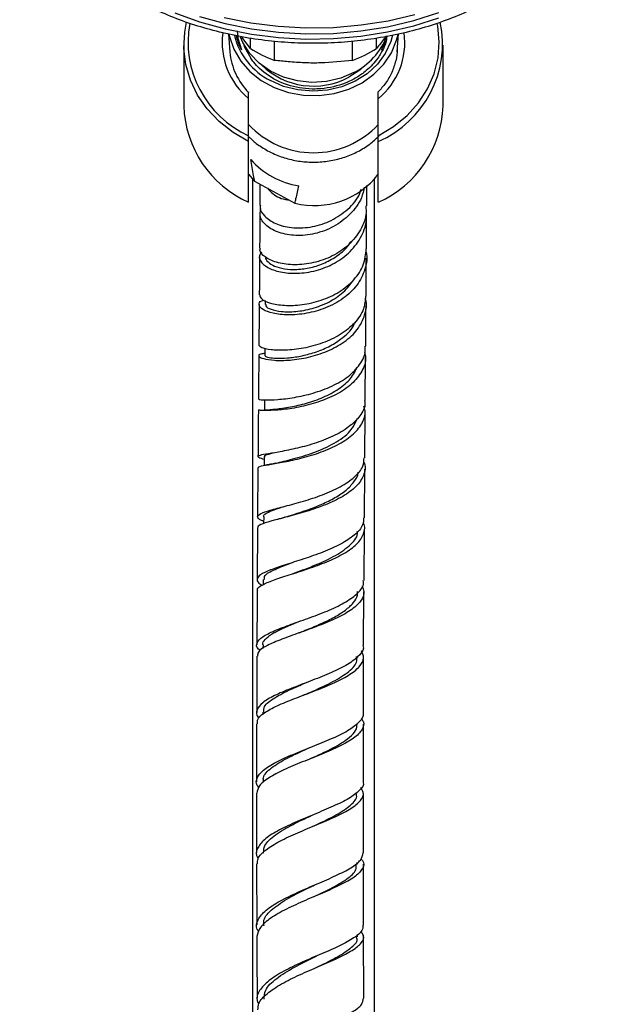
# Model space of a CAD drawing. Units: millimetres. Extents: x 3 to 2496, y 5 to 2495.
# Drawn here: x 1341 to 1418, y 1219 to 1348 of the extents above; entities that cross this region are included whole.
import ezdxf

# ---------------------------------------------------------------- set-up
doc = ezdxf.new("R2010")
doc.units = ezdxf.units.MM

msp = doc.modelspace()

# ---------------------------------------------------------------- linework, layer by layer
at = {"color": 7, "linetype": 'Continuous', "lineweight": 25}
for p, q in [((1368.49, 1345.97), (1368.68, 1343.64)), ((1369.63, 1346.39), (1369.72, 1345.42)), ((1390.6, 1343.64), (1390.79, 1345.98)), ((1362.64, 1344.52), (1362.64, 1336.55)), ((1369.72, 1345.42), (1370.22, 1343.89)), ((1371.37, 1344.09), (1370.27, 1345.54)), ((1371.37, 1344.09), (1371.37, 1345.42)), ((1374.54, 1342.52), (1374.54, 1345)), ((1384.74, 1342.52), (1384.74, 1345.01)), ((1387.92, 1344.09), (1387.92, 1345.42)), ((1388.99, 1345.18), (1388.55, 1343.85)), ((1396.64, 1336.55), (1396.64, 1344.52)), ((1371.42, 1342.81), (1371.43, 1342.81)), ((1371.14, 1332.64), (1371.14, 1337.53)), ((1388.14, 1332.64), (1388.14, 1337.53)), ((1371.14, 1331.89), (1371.14, 1332.64)), ((1371.14, 1323.92), (1371.14, 1331.89)), ((1388.14, 1331.89), (1388.14, 1332.64)), ((1388.14, 1323.92), (1388.14, 1331.89)), ((1371.14, 1327.6), (1371.93, 1326.67)), ((1371.64, 1326.97), (1371.64, 1037.48)), ((1371.93, 1326.67), (1377.2, 1323.8)), ((1387.64, 1141.39), (1387.64, 1326.97)), ((1386.58, 1317.81), (1386.61, 1322.38)), ((1373.33, 1311.04), (1373.33, 1310.52)), ((1373.28, 1304.77), (1373.28, 1303.82)), ((1386.43, 1297.93), (1386.47, 1303.6)), ((1373.23, 1298.09), (1373.22, 1296.69)), ((1386.37, 1290.45), (1386.42, 1296.49)), ((1373.17, 1290.6), (1373.16, 1289.42)), ((1372.36, 1289.16), (1372.32, 1282.7)), ((1386.32, 1282.56), (1386.36, 1288.97)), ((1373.12, 1282.72), (1373.11, 1281.82)), ((1372.31, 1281.24), (1372.27, 1274.48)), ((1386.27, 1274.35), (1386.31, 1281.1)), ((1373.07, 1274.49), (1373.06, 1273.83)), ((1386.22, 1265.83), (1386.26, 1272.87)), ((1373.03, 1265.94), (1373.02, 1265.44)), ((1373, 1257.09), (1373, 1256.79)), ((1372.19, 1255.59), (1372.18, 1247.98)), ((1372.18, 1246.5), (1372.19, 1238.72)), ((1385.38, 1237.15), (1385.38, 1237.4)), ((1379.77, 1234.45), (1379.81, 1234.47)), ((1385.41, 1227.65), (1385.41, 1227.97)), ((1380.02, 1225.15), (1380.08, 1225.18))]:
    msp.add_line(p, q, dxfattribs=at)
at = {"color": 7, "linetype": 'Continuous', "lineweight": 25, "flags": 128}
for points in [[(1361.48, 1348.75), (1364.69, 1347.58), (1368.05, 1346.65), (1371.52, 1345.95), (1375.07, 1345.5), (1378.66, 1345.31), (1382.26, 1345.37), (1385.84, 1345.68), (1389.35, 1346.24), (1392.78, 1347.04), (1396.07, 1348.09)], [(1364.69, 1348.28), (1368.05, 1347.34), (1371.52, 1346.65), (1375.07, 1346.2), (1378.66, 1346), (1382.26, 1346.06), (1385.84, 1346.37), (1389.35, 1346.93), (1392.78, 1347.74), (1396.07, 1348.78)], [(1367.94, 1348.14), (1371.44, 1347.44), (1375.02, 1346.98), (1378.65, 1346.79), (1382.29, 1346.84), (1385.9, 1347.16), (1389.45, 1347.72), (1392.91, 1348.54)], [(1371.14, 1331.89), (1369.1, 1333.08), (1367.28, 1334.51), (1365.72, 1336.15), (1364.45, 1337.97), (1363.51, 1339.93), (1362.9, 1341.99), (1362.65, 1344.09), (1362.76, 1346.21), (1363.01, 1347.51)], [(1388.14, 1332.64), (1390.14, 1333.86), (1391.91, 1335.31), (1393.41, 1336.97), (1394.61, 1338.81), (1395.47, 1340.77), (1395.99, 1342.83), (1396.14, 1344.93), (1395.94, 1347.02), (1395.86, 1347.37)], [(1368.56, 1345.9), (1368.62, 1345.63), (1369.19, 1343.97), (1370.1, 1342.43), (1371.32, 1341.05), (1372.8, 1339.88), (1374.51, 1338.95), (1376.38, 1338.3), (1378.35, 1337.95), (1380.37, 1337.91), (1382.36, 1338.17), (1384.26, 1338.74), (1386.02, 1339.59), (1387.57, 1340.69), (1388.87, 1342.02), (1389.87, 1343.52), (1390.54, 1345.15), (1390.73, 1345.9)], [(1390.02, 1345.8), (1389.79, 1344.97), (1389.06, 1343.41), (1388.02, 1342), (1386.69, 1340.77), (1385.12, 1339.78), (1383.37, 1339.05), (1381.49, 1338.6), (1379.54, 1338.47), (1377.6, 1338.64), (1375.73, 1339.11), (1373.99, 1339.87)], [(1384.94, 1340.93), (1383.21, 1340.2), (1381.36, 1339.77), (1379.44, 1339.64), (1377.54, 1339.83), (1375.71, 1340.33), (1374.02, 1341.11), (1372.53, 1342.16), (1371.3, 1343.42), (1370.38, 1344.86), (1370.07, 1345.56)], [(1370.46, 1344.71), (1370.62, 1344.27), (1371.42, 1342.81)], [(1386.42, 1341.88), (1385.7, 1341.23), (1384.28, 1340.3)]]:
    msp.add_lwpolyline(points, dxfattribs=at)
at = {"color": 7, "linetype": 'Continuous', "lineweight": 25}
for centre, radius, start, end in [((1376.7, 1344.95), 13.5, 169.6723, 245.6768), ((1382.61, 1344.7), 13.95, 293.3469, 11.6832), ((1378.09, 1347.99), 9.09, 194.0422, 243.1959), ((1380.9, 1348.96), 8.99, 296.6765, 338.4032), ((1377.34, 1344.39), 8.69, 185.1425, 224.5116), ((1379.21, 1355.92), 14.19, 236.4763, 250.8264), ((1380.08, 1355.92), 14.19, 289.1736, 303.5237), ((1379.66, 1348.95), 9.8, 226.1008, 298.1017), ((1376.92, 1336.99), 14.28, 181.7419, 246.14), ((1382.37, 1336.99), 14.28, 293.86, 358.2581), ((1379.64, 1341.99), 11.58, 222.7653, 317.2347), ((1379.28, 1336.49), 10.51, 221.532, 261.4905), ((1379.75, 1334.11), 10.62, 256.0965, 322.2147)]:
    msp.add_arc(centre, radius, start, end, dxfattribs=at)
at = {"color": 8, "linetype": 'Continuous', "lineweight": 25}
for centre, start, end in [((1377.1, 1344.83), 172.2638, 230.8158), ((1382.19, 1344.83), 309.1826, 7.8488)]:
    msp.add_arc(centre, 9.43, start, end, dxfattribs=at)
at = {"color": 7, "linetype": 'Continuous', "lineweight": 25}
for points, knots in [([(1344.6, 1384.6), (1344.34, 1384.18), (1343.62, 1382.97), (1342.66, 1380.9), (1341.82, 1378.4), (1341.3, 1375.86), (1341.09, 1373.29), (1341.21, 1370.73), (1341.63, 1368.19), (1342.37, 1365.69), (1343.41, 1363.25), (1344.75, 1360.89), (1346.38, 1358.62), (1348.28, 1356.48), (1350.45, 1354.47), (1352.85, 1352.61), (1355.48, 1350.92), (1358.3, 1349.41), (1361.3, 1348.09), (1364.45, 1346.98), (1367.73, 1346.09), (1371.1, 1345.41), (1374.55, 1344.96), (1378.03, 1344.74), (1381.53, 1344.75), (1385.01, 1344.99), (1388.45, 1345.46), (1391.82, 1346.15), (1395.09, 1347.06), (1398.23, 1348.19), (1401.23, 1349.53), (1404.04, 1351.06), (1406.66, 1352.77), (1409.06, 1354.65), (1411.21, 1356.69), (1413.1, 1358.86), (1414.71, 1361.16), (1416.02, 1363.55), (1417.04, 1366.02), (1417.73, 1368.55), (1418.12, 1371.1), (1418.18, 1373.67), (1417.93, 1376.23), (1417.37, 1378.75), (1416.49, 1381.23), (1415.32, 1383.64), (1413.85, 1385.96), (1412.1, 1388.17), (1410.08, 1390.26), (1407.81, 1392.2), (1405.31, 1393.99), (1402.59, 1395.6), (1399.68, 1397.03), (1396.61, 1398.25), (1393.4, 1399.27), (1390.08, 1400.07), (1386.67, 1400.65), (1383.21, 1401), (1379.71, 1401.12), (1376.22, 1401.01), (1372.75, 1400.67), (1369.34, 1400.1), (1366.01, 1399.3), (1362.8, 1398.29), (1359.72, 1397.07), (1356.8, 1395.65), (1354.06, 1394.04), (1351.54, 1392.25), (1349.25, 1390.3), (1347.22, 1388.2), (1345.68, 1386.28), (1344.89, 1385.05), (1344.6, 1384.6)], [0, 0, 0, 0, 0.0078, 0.022206, 0.036571, 0.050879, 0.065142, 0.079376, 0.093602, 0.10784, 0.12211, 0.136426, 0.150794, 0.165214, 0.179677, 0.194174, 0.208695, 0.223231, 0.237775, 0.252323, 0.266871, 0.281417, 0.295963, 0.310508, 0.325053, 0.3396, 0.35415, 0.368704, 0.383262, 0.397826, 0.412395, 0.426968, 0.441541, 0.45611, 0.470665, 0.485198, 0.499696, 0.514148, 0.528545, 0.542884, 0.557171, 0.571418, 0.585647, 0.599875, 0.614125, 0.628414, 0.642753, 0.657144, 0.671584, 0.686064, 0.700572, 0.715101, 0.729641, 0.744188, 0.758736, 0.773283, 0.787829, 0.802374, 0.816919, 0.831465, 0.846013, 0.860565, 0.87512, 0.889681, 0.904247, 0.918818, 0.933392, 0.947964, 0.962528, 0.977074, 0.991593, 1, 1, 1, 1]), ([(1370.22, 1343.89), (1369.96, 1344.43), (1369.67, 1345.03), (1369.59, 1345.68), (1369.58, 1345.76)], [0, 0, 0, 0, 0.884987, 1, 1, 1, 1]), ([(1370.22, 1343.89), (1370.04, 1344.26), (1369.76, 1344.81), (1369.67, 1345.41), (1369.64, 1345.61)], [0, 0, 0, 0, 0.663221, 1, 1, 1, 1]), ([(1389.25, 1345.66), (1389.23, 1345.39), (1389.19, 1344.86), (1388.75, 1343.91), (1388.02, 1342.61), (1386.8, 1341.29), (1385.3, 1340.23), (1383.37, 1339.28), (1381.48, 1338.84), (1379.57, 1338.74), (1377.67, 1338.85), (1375.03, 1339.61), (1372.97, 1341), (1371.89, 1342.16), (1371.55, 1342.63), (1371.43, 1342.81)], [0, 0, 0, 0, 0.040161, 0.077817, 0.149878, 0.253087, 0.323766, 0.395833, 0.535733, 0.567489, 0.639561, 0.778018, 0.9165, 0.969316, 1, 1, 1, 1]), ([(1389.16, 1345.72), (1389.09, 1345.62), (1388.67, 1345.02), (1388.26, 1344.51), (1387.92, 1344.09)], [0, 0, 0, 0, 0.1580294, 1, 1, 1, 1]), ([(1388.57, 1343.85), (1388.76, 1344.2), (1389.02, 1344.66), (1389.06, 1345.17), (1389.06, 1345.3)], [0, 0, 0, 0, 0.75211, 1, 1, 1, 1]), ([(1390.62, 1344.03), (1390.62, 1344.03), (1390.66, 1343.5), (1390.45, 1342.45), (1389.96, 1340.94), (1389.18, 1339.55), (1388.46, 1338.76), (1388.13, 1338.39)], [0, 0, 0, 0, 0.001287, 0.258847, 0.516426, 0.773158, 1, 1, 1, 1]), ([(1384.74, 1342.52), (1383.38, 1342.37), (1381.31, 1342.15), (1378.47, 1342.17), (1376.44, 1342.32), (1375.14, 1342.46), (1374.54, 1342.52)], [0, 0, 0, 0, 0.404017, 0.613529, 0.823396, 1, 1, 1, 1]), ([(1371.14, 1337.53), (1371.14, 1337.67), (1371.14, 1337.97), (1371.14, 1338.26), (1371.14, 1338.39), (1371.14, 1338.39), (1371.14, 1338.36), (1371.14, 1338.32), (1371.14, 1338.3)], [0, 0, 0, 0, 0.273723, 0.560564, 0.742647, 0.88095, 0.925449, 1, 1, 1, 1]), ([(1388.14, 1337.53), (1388.14, 1337.67), (1388.14, 1337.97), (1388.14, 1338.25), (1388.14, 1338.38), (1388.14, 1338.38), (1388.14, 1338.38)], [0, 0, 0, 0, 0.335448, 0.686972, 0.910114, 1, 1, 1, 1]), ([(1371.08, 1332.6), (1371.43, 1332.26), (1372.18, 1331.53), (1373.12, 1330.98), (1373.63, 1330.68)], [0, 0, 0, 0, 0.455066, 1, 1, 1, 1]), ([(1373.63, 1330.68), (1373.93, 1330.52), (1374.77, 1330.09), (1376.28, 1329.58), (1378.14, 1329.22), (1380.04, 1329.14), (1381.94, 1329.34), (1383.77, 1329.8), (1385.49, 1330.54), (1387, 1331.46), (1387.82, 1332.23), (1388.21, 1332.59)], [0, 0, 0, 0, 0.06425, 0.182523, 0.300987, 0.419588, 0.538287, 0.657053, 0.775848, 0.894611, 1, 1, 1, 1]), ([(1371.93, 1326.67), (1371.88, 1326.92), (1371.69, 1327.88), (1371.53, 1328.82), (1371.41, 1329.52)], [0, 0, 0, 0, 0.2691294, 1, 1, 1, 1]), ([(1386.3, 1325.91), (1386.2, 1325.43), (1385.91, 1324.11), (1384.5, 1322.28), (1382.36, 1320.64), (1379.83, 1319.7), (1377.29, 1319.47), (1375.05, 1319.88), (1373.43, 1320.77), (1372.52, 1321.94), (1372.66, 1322.72), (1372.73, 1323.11)], [0, 0, 0, 0, 0.066641, 0.185866, 0.304344, 0.421982, 0.538777, 0.654798, 0.770209, 0.885237, 1, 1, 1, 1]), ([(1372.69, 1323.54), (1372.67, 1323.45), (1372.54, 1322.98), (1373.17, 1322.06), (1374.58, 1321.07), (1376.7, 1320.51), (1379.18, 1320.56), (1381.73, 1321.3), (1383.96, 1322.73), (1385.42, 1324.25), (1385.8, 1325.34), (1385.9, 1325.62)], [0, 0, 0, 0, 0.028393, 0.161083, 0.29337, 0.425416, 0.557341, 0.689266, 0.821294, 0.953522, 1, 1, 1, 1]), ([(1372.63, 1326.28), (1372.63, 1325.62), (1372.62, 1324.77), (1372.62, 1323.76), (1372.62, 1323.54)], [0, 0, 0, 0, 0.786636, 1, 1, 1, 1]), ([(1373.62, 1325.75), (1373.83, 1325.51), (1374.44, 1324.85), (1375.51, 1324.31), (1376.34, 1324.25), (1376.39, 1324.24)], [0, 0, 0, 0, 0.347106, 0.965567, 1, 1, 1, 1]), ([(1377.2, 1323.8), (1377.25, 1324), (1377.44, 1324.76), (1377.6, 1325.53), (1377.72, 1326.09)], [0, 0, 0, 0, 0.269129, 1, 1, 1, 1]), ([(1386.62, 1323.45), (1386.62, 1324.37), (1386.63, 1325.3), (1386.63, 1326.12), (1386.63, 1326.14)], [0, 0, 0, 0, 0.981679, 1, 1, 1, 1]), ([(1386.51, 1323.45), (1386.53, 1323.07), (1386.59, 1321.88), (1385.74, 1320), (1384.11, 1318.06), (1381.86, 1316.65), (1379.33, 1315.85), (1376.85, 1315.65), (1374.69, 1316), (1373.23, 1316.72), (1372.54, 1317.44), (1372.65, 1317.83), (1372.68, 1317.92)], [0, 0, 0, 0, 0.053364, 0.168212, 0.282574, 0.396592, 0.510376, 0.624041, 0.737651, 0.851295, 0.965061, 1, 1, 1, 1]), ([(1372.87, 1317.33), (1372.79, 1317.27), (1372.42, 1316.95), (1372.62, 1316.21), (1373.52, 1315.35), (1375.24, 1314.72), (1377.48, 1314.53), (1380, 1314.89), (1382.46, 1315.86), (1384.59, 1317.42), (1386.01, 1319.46), (1386.67, 1321.21), (1386.56, 1322.2), (1386.53, 1322.38)], [0, 0, 0, 0, 0.0292018, 0.1342106, 0.2387273, 0.3430171, 0.4473307, 0.5519424, 0.6570536, 0.7628134, 0.8692719, 0.9764339, 1, 1, 1, 1]), ([(1372.61, 1322.49), (1372.61, 1321.59), (1372.6, 1320.16), (1372.59, 1318.53), (1372.58, 1317.92)], [0, 0, 0, 0, 0.6272858, 1, 1, 1, 1]), ([(1373.39, 1316.75), (1373.39, 1316.74), (1373.3, 1316.53), (1373.65, 1316.08), (1374.46, 1315.54), (1375.8, 1315.17), (1377.45, 1315.07), (1379.29, 1315.32), (1381.17, 1315.93), (1382.88, 1316.94), (1384.05, 1317.93), (1384.47, 1318.64), (1384.57, 1318.8)], [0, 0, 0, 0, 0.009315, 0.128572, 0.247511, 0.366283, 0.485044, 0.603988, 0.723228, 0.842928, 0.963148, 1, 1, 1, 1]), ([(1386.5, 1317.5), (1386.51, 1317.47), (1386.77, 1316.69), (1386.45, 1315.11), (1385.46, 1313), (1383.61, 1311.26), (1381.28, 1310), (1378.72, 1309.29), (1376.28, 1309.1), (1374.26, 1309.32), (1372.9, 1309.84), (1372.42, 1310.46), (1372.56, 1310.94), (1373.07, 1311.08), (1373.18, 1311.11)], [0, 0, 0, 0, 0.0042147, 0.1033819, 0.2021722, 0.3004784, 0.398224, 0.4953704, 0.5919604, 0.6880699, 0.78385, 0.8794897, 0.9752445, 1, 1, 1, 1]), ([(1372.6, 1311.79), (1372.64, 1311.61), (1372.72, 1311.22), (1373.89, 1310.68), (1375.76, 1310.36), (1378.14, 1310.43), (1380.68, 1311.01), (1383.09, 1312.11), (1385.03, 1313.71), (1386.33, 1315.67), (1386.48, 1317.11), (1386.56, 1317.81)], [0, 0, 0, 0, 0.0955652, 0.2098347, 0.3237801, 0.4375216, 0.5511408, 0.6647218, 0.7783254, 0.8920508, 1, 1, 1, 1]), ([(1372.57, 1316.76), (1372.57, 1316.17), (1372.56, 1314.62), (1372.55, 1312.87), (1372.54, 1311.78)], [0, 0, 0, 0, 0.376811, 1, 1, 1, 1]), ([(1386.54, 1311.61), (1386.54, 1311.9), (1386.55, 1313.67), (1386.56, 1315.26), (1386.57, 1316.59)], [0, 0, 0, 0, 0.159889, 1, 1, 1, 1]), ([(1373.42, 1310.51), (1373.4, 1310.45), (1373.32, 1310.25), (1373.99, 1309.87), (1375.35, 1309.57), (1377.28, 1309.55), (1379.48, 1309.94), (1381.68, 1310.78), (1383.65, 1312.05), (1384.5, 1313.2), (1384.92, 1313.77)], [0, 0, 0, 0, 0.05332, 0.188874, 0.324087, 0.459191, 0.594482, 0.730168, 0.866409, 1, 1, 1, 1]), ([(1373.28, 1304.1), (1373.08, 1304.08), (1372.48, 1304.04), (1372.37, 1303.75), (1372.98, 1303.42), (1374.44, 1303.18), (1376.52, 1303.19), (1378.97, 1303.56), (1381.5, 1304.35), (1383.77, 1305.58), (1385.53, 1307.21), (1386.44, 1309.14), (1386.71, 1310.59), (1386.44, 1311.3), (1386.43, 1311.34)], [0, 0, 0, 0, 0.046579, 0.141621, 0.23613, 0.330291, 0.424316, 0.518428, 0.612821, 0.707629, 0.802926, 0.898718, 0.99499, 1, 1, 1, 1]), ([(1386.47, 1311.62), (1386.43, 1311.05), (1386.32, 1309.8), (1385.12, 1308.05), (1383.23, 1306.52), (1380.85, 1305.41), (1378.3, 1304.74), (1375.9, 1304.48), (1373.98, 1304.56), (1372.71, 1304.85), (1372.57, 1305.07), (1372.51, 1305.17)], [0, 0, 0, 0, 0.094418, 0.208777, 0.322845, 0.436734, 0.550546, 0.664349, 0.778202, 0.892178, 1, 1, 1, 1]), ([(1372.53, 1310.52), (1372.52, 1309.78), (1372.51, 1308.08), (1372.49, 1306.22), (1372.49, 1305.17)], [0, 0, 0, 0, 0.4388, 1, 1, 1, 1]), ([(1386.48, 1305.01), (1386.49, 1305.07), (1386.5, 1306.93), (1386.51, 1308.63), (1386.53, 1310.29)], [0, 0, 0, 0, 0.029837, 1, 1, 1, 1]), ([(1373.34, 1303.81), (1373.33, 1303.79), (1373.27, 1303.72), (1373.76, 1303.58), (1374.75, 1303.47), (1376.2, 1303.5), (1377.93, 1303.73), (1379.8, 1304.21), (1381.66, 1304.95), (1383.45, 1306.1), (1384.7, 1307.19), (1384.98, 1307.99), (1385.03, 1308.12)], [0, 0, 0, 0, 0.044763, 0.156073, 0.267115, 0.378004, 0.488906, 0.599921, 0.711207, 0.822834, 0.971965, 1, 1, 1, 1]), ([(1372.54, 1298.09), (1372.52, 1298.09), (1372.43, 1298.07), (1373.25, 1298.01), (1374.85, 1298.05), (1377.09, 1298.3), (1379.61, 1298.87), (1382.11, 1299.78), (1384.29, 1301.05), (1385.79, 1302.63), (1386.51, 1304.01), (1386.41, 1304.82), (1386.39, 1305.01)], [0, 0, 0, 0, 0.053575, 0.1683409, 0.2827111, 0.3967835, 0.51063, 0.6243488, 0.7380214, 0.8517247, 0.9655291, 1, 1, 1, 1]), ([(1386.35, 1304.24), (1386.4, 1304.03), (1386.61, 1303.19), (1386.07, 1301.74), (1384.76, 1300.07), (1382.7, 1298.69), (1380.24, 1297.68), (1377.69, 1297.02), (1375.36, 1296.7), (1373.57, 1296.61), (1372.49, 1296.66), (1372.36, 1296.7), (1372.65, 1296.73), (1373.14, 1296.66), (1373.15, 1296.65)], [0, 0, 0, 0, 0.032005, 0.130121, 0.227935, 0.325367, 0.422346, 0.518867, 0.614988, 0.710823, 0.806521, 0.902271, 0.998279, 1, 1, 1, 1]), ([(1372.48, 1303.82), (1372.47, 1302.95), (1372.45, 1301.1), (1372.44, 1299.13), (1372.43, 1298.09)], [0, 0, 0, 0, 0.475003, 1, 1, 1, 1]), ([(1373.31, 1296.68), (1373.33, 1296.7), (1373.38, 1296.73), (1374.59, 1296.8), (1376.48, 1297.05), (1378.72, 1297.55), (1380.96, 1298.33), (1383, 1299.42), (1384.63, 1300.78), (1385.15, 1301.85), (1385.41, 1302.37)], [0, 0, 0, 0, 0.105579, 0.244867, 0.383874, 0.507587, 0.631516, 0.755788, 0.88053, 1, 1, 1, 1]), ([(1386.35, 1297.93), (1386.37, 1297.81), (1386.49, 1297.12), (1385.82, 1295.91), (1384.37, 1294.44), (1382.22, 1293.21), (1379.73, 1292.26), (1377.2, 1291.6), (1374.95, 1291.16), (1373.25, 1290.9), (1372.36, 1290.71), (1372.28, 1290.54), (1372.89, 1290.34), (1373.17, 1290.25)], [0, 0, 0, 0, 0.020903, 0.120728, 0.220346, 0.319823, 0.419218, 0.518606, 0.618042, 0.717604, 0.817362, 0.91739, 1, 1, 1, 1]), ([(1372.44, 1289.16), (1372.46, 1289.21), (1372.51, 1289.33), (1373.63, 1289.52), (1375.46, 1289.82), (1377.82, 1290.31), (1380.36, 1291.04), (1382.79, 1292.06), (1384.8, 1293.35), (1386.07, 1294.88), (1386.57, 1296.22), (1386.32, 1297.01), (1386.26, 1297.22)], [0, 0, 0, 0, 0.084677, 0.193706, 0.302448, 0.41108, 0.519803, 0.628774, 0.738121, 0.847897, 0.958112, 1, 1, 1, 1]), ([(1372.42, 1296.69), (1372.41, 1295.72), (1372.4, 1293.74), (1372.38, 1291.66), (1372.37, 1290.6)], [0, 0, 0, 0, 0.489965, 1, 1, 1, 1]), ([(1374.71, 1289.74), (1375.41, 1289.9), (1376.82, 1290.23), (1379.7, 1291.07), (1382.42, 1292.28), (1384.59, 1293.82), (1385.15, 1295.04), (1385.41, 1295.62)], [0, 0, 0, 0, 0.203207, 0.406425, 0.610075, 0.814497, 1, 1, 1, 1]), ([(1373.11, 1282.09), (1373.01, 1282.14), (1372.44, 1282.38), (1372.21, 1282.71), (1372.57, 1283.13), (1373.87, 1283.56), (1375.86, 1284.07), (1378.29, 1284.72), (1380.86, 1285.56), (1383.24, 1286.62), (1385.09, 1287.88), (1386.2, 1289.18), (1386.26, 1290.07), (1386.28, 1290.45)], [0, 0, 0, 0, 0.023153, 0.124475, 0.225491, 0.326192, 0.426613, 0.526796, 0.626796, 0.726681, 0.826516, 0.926372, 1, 1, 1, 1]), ([(1373.29, 1290.51), (1373.24, 1290.61), (1373.14, 1290.79), (1373.96, 1290.98), (1374.34, 1291.07)], [0, 0, 0, 0, 0.537356, 1, 1, 1, 1]), ([(1386.2, 1289.95), (1386.21, 1289.93), (1386.53, 1289.39), (1386.35, 1288.31), (1385.53, 1286.83), (1383.82, 1285.5), (1381.56, 1284.38), (1379.01, 1283.47), (1376.51, 1282.77), (1374.35, 1282.23), (1372.91, 1281.78), (1372.24, 1281.48), (1372.37, 1281.28), (1372.4, 1281.24)], [0, 0, 0, 0, 0.0047866, 0.1129551, 0.2209567, 0.328687, 0.4360778, 0.5431059, 0.6498158, 0.756284, 0.8626382, 0.9690211, 1, 1, 1, 1]), ([(1374.68, 1289.74), (1374.46, 1289.68), (1374.01, 1289.58), (1373.58, 1289.51), (1373.36, 1289.47)], [0, 0, 0, 0, 0.490875, 1, 1, 1, 1]), ([(1375.88, 1282.64), (1376.27, 1282.76), (1377.19, 1283.05), (1378.89, 1283.62), (1380.76, 1284.34), (1382.51, 1285.2), (1383.99, 1286.19), (1385, 1287.29), (1385.5, 1288.09), (1385.49, 1288.53), (1385.49, 1288.56)], [0, 0, 0, 0, 0.109098, 0.255347, 0.401695, 0.548299, 0.695196, 0.842487, 0.990162, 1, 1, 1, 1]), ([(1373.12, 1282.72), (1373.12, 1282.73), (1373.03, 1282.87), (1373.36, 1283.13), (1374.11, 1283.52), (1375.01, 1283.82), (1375.46, 1283.96)], [0, 0, 0, 0, 0.004422, 0.3396304, 0.6739718, 1, 1, 1, 1]), ([(1386.21, 1282.56), (1386.2, 1282.25), (1386.17, 1281.47), (1385.1, 1280.3), (1383.28, 1279.1), (1380.91, 1278.06), (1378.34, 1277.16), (1375.89, 1276.4), (1373.89, 1275.73), (1372.55, 1275.11), (1372.16, 1274.49), (1372.33, 1274.04), (1372.83, 1273.76), (1372.88, 1273.73)], [0, 0, 0, 0, 0.067745, 0.169819, 0.271785, 0.373694, 0.475604, 0.577577, 0.679661, 0.781916, 0.884394, 0.987145, 1, 1, 1, 1]), ([(1375.9, 1282.65), (1375.74, 1282.6), (1375.42, 1282.49), (1375.08, 1282.4), (1374.9, 1282.36)], [0, 0, 0, 0, 0.494592, 1, 1, 1, 1]), ([(1372.34, 1272.99), (1372.32, 1273.04), (1372.18, 1273.31), (1372.83, 1273.76), (1374.26, 1274.39), (1376.41, 1275.08), (1378.9, 1275.87), (1381.46, 1276.79), (1383.72, 1277.88), (1385.44, 1279.1), (1386.28, 1280.45), (1386.48, 1281.44), (1386.15, 1281.95), (1386.13, 1281.98)], [0, 0, 0, 0, 0.0259395, 0.1334328, 0.240593, 0.3475366, 0.4544145, 0.5613577, 0.6684791, 0.7758464, 0.8834897, 0.9914041, 1, 1, 1, 1]), ([(1376.88, 1275.24), (1377.77, 1275.57), (1379.57, 1276.23), (1382.36, 1277.45), (1384.42, 1278.89), (1385.47, 1280.04), (1385.4, 1280.7), (1385.38, 1280.79)], [0, 0, 0, 0, 0.237262, 0.477276, 0.71789, 0.959259, 1, 1, 1, 1]), ([(1373.22, 1274.49), (1373.2, 1274.66), (1373.17, 1275.1), (1374.52, 1275.82), (1375.96, 1276.37), (1376.88, 1276.72), (1376.88, 1276.72)], [0, 0, 0, 0, 0.232747, 0.615163, 0.996444, 1, 1, 1, 1]), ([(1372.68, 1265.17), (1372.59, 1265.24), (1372.13, 1265.6), (1372.16, 1266.2), (1372.86, 1266.99), (1374.47, 1267.78), (1376.68, 1268.61), (1379.23, 1269.5), (1381.77, 1270.47), (1384, 1271.55), (1385.54, 1272.72), (1386.29, 1273.67), (1386.19, 1274.23), (1386.17, 1274.35)], [0, 0, 0, 0, 0.024095, 0.130071, 0.235782, 0.341225, 0.446413, 0.551381, 0.656188, 0.760889, 0.865547, 0.970208, 1, 1, 1, 1]), ([(1386.01, 1273.65), (1386.12, 1273.41), (1386.42, 1272.72), (1385.91, 1271.63), (1384.59, 1270.42), (1382.53, 1269.31), (1380.05, 1268.31), (1377.47, 1267.39), (1375.12, 1266.55), (1373.33, 1265.76), (1372.31, 1265.06), (1372.32, 1264.61), (1372.32, 1264.44)], [0, 0, 0, 0, 0.061244, 0.170191, 0.279001, 0.387616, 0.496, 0.604163, 0.712164, 0.820088, 0.92805, 1, 1, 1, 1]), ([(1372.26, 1272.99), (1372.26, 1272.39), (1372.24, 1270.06), (1372.24, 1267.69), (1372.23, 1265.93)], [0, 0, 0, 0, 0.253642, 1, 1, 1, 1]), ([(1377.82, 1267.52), (1378.15, 1267.66), (1379.08, 1268.04), (1380.69, 1268.71), (1382.43, 1269.56), (1383.9, 1270.47), (1384.92, 1271.43), (1385.45, 1272.26), (1385.4, 1272.78), (1385.39, 1272.94)], [0, 0, 0, 0, 0.092003, 0.257151, 0.42244, 0.587985, 0.753788, 0.919928, 1, 1, 1, 1]), ([(1373.04, 1265.94), (1373.03, 1265.95), (1372.94, 1266.19), (1373.27, 1266.64), (1374.06, 1267.31), (1375.36, 1267.99), (1376.67, 1268.55), (1377.55, 1268.91), (1377.82, 1269.02)], [0, 0, 0, 0, 0.007466, 0.231659, 0.455351, 0.678646, 0.901571, 1, 1, 1, 1]), ([(1377.82, 1267.52), (1377.75, 1267.5), (1377.62, 1267.45), (1377.48, 1267.39), (1377.41, 1267.37)], [0, 0, 0, 0, 0.499099, 1, 1, 1, 1]), ([(1386.13, 1265.83), (1386.16, 1265.72), (1386.26, 1265.21), (1385.52, 1264.33), (1383.98, 1263.21), (1381.75, 1262.16), (1379.2, 1261.16), (1376.65, 1260.2), (1374.44, 1259.27), (1372.83, 1258.34), (1372.14, 1257.4), (1372.08, 1256.73), (1372.49, 1256.35), (1372.54, 1256.31)], [0, 0, 0, 0, 0.029122, 0.135435, 0.241681, 0.347893, 0.454108, 0.560381, 0.666768, 0.773312, 0.880055, 0.987022, 1, 1, 1, 1]), ([(1372.31, 1255.59), (1372.29, 1255.75), (1372.22, 1256.24), (1373.11, 1257.02), (1374.8, 1257.94), (1377.11, 1258.88), (1379.69, 1259.84), (1382.2, 1260.85), (1384.33, 1261.92), (1385.75, 1263.04), (1386.38, 1264.13), (1386.08, 1264.84), (1385.95, 1265.16)], [0, 0, 0, 0, 0.0542216, 0.1622849, 0.2700994, 0.3777545, 0.4853388, 0.5929429, 0.7006407, 0.8084883, 0.9165132, 1, 1, 1, 1]), ([(1372.22, 1264.44), (1372.22, 1262.81), (1372.2, 1260.36), (1372.2, 1257.91), (1372.2, 1257.08)], [0, 0, 0, 0, 0.664508, 1, 1, 1, 1]), ([(1378.5, 1259.4), (1378.85, 1259.55), (1380.1, 1260.1), (1382.32, 1261.1), (1384.38, 1262.43), (1385.44, 1263.54), (1385.31, 1264.21), (1385.27, 1264.4)], [0, 0, 0, 0, 0.101335, 0.366241, 0.631604, 0.897566, 1, 1, 1, 1]), ([(1386.19, 1257.03), (1386.19, 1257.08), (1386.2, 1259.52), (1386.21, 1261.96), (1386.22, 1264.33)], [0, 0, 0, 0, 0.023481, 1, 1, 1, 1]), ([(1373.14, 1257.09), (1373.13, 1257.34), (1373.11, 1257.99), (1374.46, 1259), (1376.43, 1260.01), (1377.94, 1260.65), (1378.51, 1260.9)], [0, 0, 0, 0, 0.195514, 0.503476, 0.810704, 1, 1, 1, 1]), ([(1378.48, 1259.4), (1378.45, 1259.38), (1378.38, 1259.35), (1378.31, 1259.33), (1378.28, 1259.31)], [0, 0, 0, 0, 0.499764, 1, 1, 1, 1]), ([(1372.48, 1247.23), (1372.41, 1247.31), (1372.02, 1247.76), (1372.21, 1248.57), (1373.12, 1249.64), (1374.9, 1250.68), (1377.24, 1251.71), (1379.84, 1252.73), (1382.34, 1253.76), (1384.45, 1254.81), (1385.76, 1255.89), (1386.33, 1256.63), (1386.19, 1257.02), (1386.18, 1257.03)], [0, 0, 0, 0, 0.024517, 0.133357, 0.241981, 0.350386, 0.458587, 0.56661, 0.674492, 0.782275, 0.889998, 0.997701, 1, 1, 1, 1]), ([(1385.88, 1256.32), (1385.98, 1256.18), (1386.36, 1255.67), (1386.09, 1254.79), (1385.04, 1253.7), (1383.16, 1252.64), (1380.77, 1251.6), (1378.16, 1250.58), (1375.69, 1249.55), (1373.71, 1248.52), (1372.41, 1247.51), (1372.28, 1246.83), (1372.22, 1246.5)], [0, 0, 0, 0, 0.038866, 0.147215, 0.255509, 0.3637, 0.471769, 0.579719, 0.687584, 0.795423, 0.903302, 1, 1, 1, 1]), ([(1379.01, 1250.91), (1379.89, 1251.31), (1381.69, 1252.12), (1383.73, 1253.25), (1384.89, 1254.27), (1385.39, 1254.99), (1385.34, 1255.43), (1385.32, 1255.56)], [0, 0, 0, 0, 0.263896, 0.543024, 0.730084, 0.917355, 1, 1, 1, 1]), ([(1386.18, 1247.96), (1386.18, 1248.66), (1386.18, 1251.18), (1386.19, 1253.71), (1386.19, 1255.52)], [0, 0, 0, 0, 0.278929, 1, 1, 1, 1]), ([(1373.13, 1247.98), (1373.09, 1248.16), (1372.96, 1248.78), (1374.03, 1249.81), (1376.1, 1251.09), (1378.01, 1251.94), (1378.96, 1252.39), (1379.01, 1252.41)], [0, 0, 0, 0, 0.116161, 0.406169, 0.695585, 0.984563, 1, 1, 1, 1]), ([(1386.16, 1247.96), (1386.16, 1247.94), (1386.31, 1247.56), (1385.73, 1246.85), (1384.4, 1245.81), (1382.27, 1244.77), (1379.75, 1243.72), (1377.15, 1242.64), (1374.83, 1241.54), (1373.06, 1240.4), (1372.2, 1239.23), (1372.01, 1238.4), (1372.36, 1237.96), (1372.39, 1237.92)], [0, 0, 0, 0, 0.00583, 0.114865, 0.223886, 0.33291, 0.441968, 0.551093, 0.660321, 0.769685, 0.879214, 0.98893, 1, 1, 1, 1]), ([(1372.3, 1237.22), (1372.3, 1237.45), (1372.3, 1238.08), (1373.32, 1239.08), (1375.15, 1240.21), (1377.55, 1241.31), (1380.16, 1242.38), (1382.63, 1243.43), (1384.66, 1244.47), (1385.92, 1245.51), (1386.36, 1246.43), (1385.98, 1247), (1385.84, 1247.23)], [0, 0, 0, 0, 0.062765, 0.171844, 0.280723, 0.389455, 0.498107, 0.606737, 0.715403, 0.824138, 0.932955, 1, 1, 1, 1]), ([(1379.47, 1242.1), (1379.54, 1242.13), (1380.51, 1242.6), (1382.42, 1243.48), (1384.42, 1244.76), (1385.42, 1245.75), (1385.28, 1246.33), (1385.24, 1246.47)], [0, 0, 0, 0, 0.02223, 0.314583, 0.607253, 0.900381, 1, 1, 1, 1]), ([(1386.18, 1238.68), (1386.18, 1239.44), (1386.18, 1242.03), (1386.18, 1244.63), (1386.18, 1246.46)], [0, 0, 0, 0, 0.29292, 1, 1, 1, 1]), ([(1373.11, 1238.63), (1373.12, 1238.97), (1373.14, 1239.78), (1374.56, 1241.04), (1376.82, 1242.36), (1378.61, 1243.2), (1379.47, 1243.6)], [0, 0, 0, 0, 0.1955896, 0.4709949, 0.7460695, 1, 1, 1, 1]), ([(1372.48, 1228.32), (1372.4, 1228.43), (1372.03, 1228.96), (1372.28, 1229.91), (1373.29, 1231.15), (1375.15, 1232.35), (1377.54, 1233.51), (1380.16, 1234.62), (1382.65, 1235.69), (1384.65, 1236.72), (1385.97, 1237.71), (1386.09, 1238.36), (1386.15, 1238.68)], [0, 0, 0, 0, 0.028003, 0.1371433, 0.2461534, 0.355031, 0.4638403, 0.5726315, 0.6814245, 0.7902471, 0.8990459, 1, 1, 1, 1]), ([(1385.86, 1237.89), (1385.93, 1237.81), (1386.34, 1237.39), (1386.18, 1236.64), (1385.29, 1235.62), (1383.51, 1234.6), (1381.18, 1233.54), (1378.57, 1232.45), (1376.04, 1231.31), (1373.96, 1230.13), (1372.53, 1228.93), (1372.34, 1228.12), (1372.24, 1227.73)], [0, 0, 0, 0, 0.024517, 0.133793, 0.243066, 0.35231, 0.461508, 0.570644, 0.679667, 0.78858, 0.897436, 1, 1, 1, 1]), ([(1372.19, 1237.22), (1372.19, 1236.86), (1372.19, 1234.19), (1372.2, 1231.53), (1372.21, 1229.22)], [0, 0, 0, 0, 0.136043, 1, 1, 1, 1]), ([(1379.75, 1232.95), (1380.46, 1233.29), (1382.09, 1234.06), (1384.09, 1235.23), (1385.32, 1236.28), (1385.25, 1236.92), (1385.23, 1237.15)], [0, 0, 0, 0, 0.231999, 0.532582, 0.833593, 1, 1, 1, 1]), ([(1386.2, 1229.21), (1386.2, 1230.34), (1386.19, 1232.99), (1386.19, 1235.66), (1386.18, 1237.18)], [0, 0, 0, 0, 0.425419, 1, 1, 1, 1]), ([(1373.16, 1229.11), (1373.13, 1229.35), (1373.03, 1230.11), (1374.2, 1231.34), (1376.35, 1232.78), (1378.45, 1233.81), (1379.55, 1234.35), (1379.75, 1234.44)], [0, 0, 0, 0, 0.131975, 0.401997, 0.671038, 0.938948, 1, 1, 1, 1]), ([(1386.11, 1229.21), (1386.11, 1228.97), (1386.11, 1228.41), (1385.01, 1227.52), (1383.16, 1226.51), (1380.74, 1225.46), (1378.12, 1224.34), (1375.66, 1223.16), (1373.66, 1221.91), (1372.47, 1220.62), (1372.07, 1219.59), (1372.39, 1219), (1372.48, 1218.84)], [0, 0, 0, 0, 0.081101, 0.190944, 0.300842, 0.41076, 0.52072, 0.63074, 0.74084, 0.851036, 0.961339, 1, 1, 1, 1]), ([(1372.37, 1218.12), (1372.38, 1218.39), (1372.4, 1219.11), (1373.49, 1220.25), (1375.37, 1221.5), (1377.8, 1222.7), (1380.42, 1223.82), (1382.87, 1224.89), (1384.85, 1225.9), (1386.03, 1226.88), (1386.39, 1227.69), (1385.99, 1228.19), (1385.85, 1228.37)], [0, 0, 0, 0, 0.069271, 0.178515, 0.287641, 0.39667, 0.505637, 0.614582, 0.723533, 0.832519, 0.941552, 1, 1, 1, 1]), ([(1372.22, 1227.73), (1372.22, 1226.67), (1372.23, 1223.97), (1372.25, 1221.27), (1372.26, 1219.61)], [0, 0, 0, 0, 0.389048, 1, 1, 1, 1]), ([(1380.02, 1223.65), (1380.89, 1224.07), (1382.67, 1224.93), (1384.57, 1226.15), (1385.5, 1227.05), (1385.32, 1227.56), (1385.29, 1227.67)], [0, 0, 0, 0, 0.296207, 0.607321, 0.91861, 1, 1, 1, 1]), ([(1386.25, 1219.62), (1386.24, 1221.12), (1386.22, 1223.82), (1386.21, 1226.51), (1386.21, 1227.71)], [0, 0, 0, 0, 0.558035, 1, 1, 1, 1]), ([(1373.17, 1219.5), (1373.19, 1219.89), (1373.22, 1220.81), (1374.7, 1222.22), (1377.05, 1223.69), (1379.06, 1224.66), (1379.97, 1225.12), (1380.01, 1225.14)], [0, 0, 0, 0, 0.195209, 0.459565, 0.723616, 0.987445, 1, 1, 1, 1]), ([(1372.58, 1209.01), (1372.5, 1209.12), (1372.14, 1209.68), (1372.42, 1210.7), (1373.45, 1212.05), (1375.35, 1213.35), (1377.76, 1214.58), (1380.38, 1215.74), (1382.86, 1216.82), (1384.82, 1217.83), (1386.08, 1218.76), (1386.16, 1219.35), (1386.19, 1219.62)], [0, 0, 0, 0, 0.027502, 0.137449, 0.247338, 0.357157, 0.466901, 0.576569, 0.68617, 0.795716, 0.905222, 1, 1, 1, 1])]:
    msp.add_open_spline(points, degree=3, knots=knots, dxfattribs=at)

doc.saveas('drawing.dxf')
